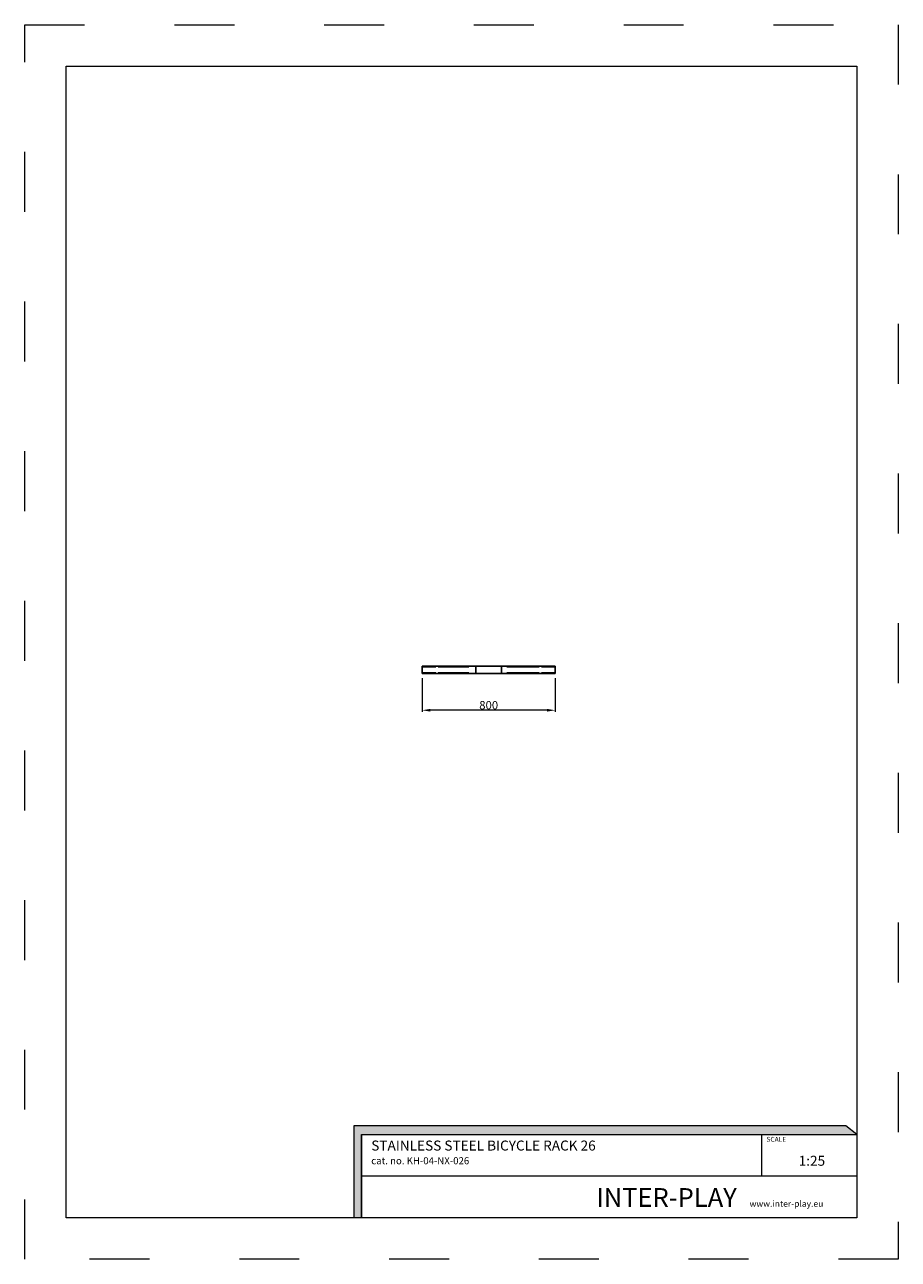
# Model space of a CAD drawing. Units: millimetres. Extents: x -2766 to 2484, y -3567 to 3858.
import ezdxf

# ---------------------------------------------------------------- set-up
doc = ezdxf.new("R2010")
doc.units = ezdxf.units.MM
doc.linetypes.add('ACAD_ISO03W100', pattern=[30, 12, -18])
doc.layers.add('InterSystem-description', color=7, linetype='Continuous', lineweight=13)
doc.layers.add('InterSystem-dimension', color=7, linetype='Continuous', lineweight=5)
doc.styles.add('arial', font='arial.ttf')
doc.dimstyles.new('IS_1-25(mm)', dxfattribs={"dimtxt": 50, "dimasz": 50, "dimexe": 10, "dimexo": 50, "dimgap": 5, "dimtad": 1, "dimdec": 0, "dimrnd": 0.5, "dimzin": 0, "dimtxsty": 'arial', "dimcen": 25, "dimclrd": 256, "dimclre": 256, "dimclrt": 256, "dimadec": 1, "dimazin": 0, "dimtfac": 1, "dimtdec": 0, "dimtmove": 0, "dimatfit": 3, "dimfxl": 0, "dimtolj": 1, "dimtzin": 0, "dimlwd": -1, "dimlwe": -1, "dimarcsym": 0})

# ---------------------------------------------------------------- blocks, each defined once
blk = doc.blocks.new('*D3')
at = {"layer": 'Defpoints', "color": 0, "transparency": 16777216}
for p in [(-377.5, -22.5), (422.5, -22.5), (-377.5, -265.2)]:
    blk.add_point(p, dxfattribs=at)
at = {"layer": 'InterSystem-dimension', "transparency": 16777216}
for p, q in [((-377.5, -72.5), (-377.5, -275.2)), ((422.5, -72.5), (422.5, -275.2)), ((372.5, -265.2), (-327.5, -265.2))]:
    blk.add_line(p, q, dxfattribs=at)
for points in [[(-327.5, -256.9), (-327.5, -273.5), (-377.5, -265.2)], [(372.5, -256.9), (372.5, -273.5), (422.5, -265.2)]]:
    blk.add_solid(points, dxfattribs=at)
at = {"layer": 'InterSystem-dimension', "transparency": 16777216, "insert": (22.5, -234.7), "char_height": 50, "attachment_point": 5, "style": 'arial'}
blk.add_mtext('\\A1;800', dxfattribs=at)

msp = doc.modelspace()

# ---------------------------------------------------------------- hatches: boundary and pattern name
at = {"layer": 'InterSystem-description', "linetype": 'Continuous'}
msp.add_hatch(color=256, dxfattribs=at).paths.add_polyline_path([(2234.9, -2817.6), (2169.3, -2763.9), (-788.4, -2763.9), (-788.4, -3317.6), (-741, -3317.6), (-741, -2817.6)], flags=0)

# ---------------------------------------------------------------- linework, layer by layer
for p, q in [((-377.5, 0), (-376.2, -4.4)), ((-377.5, 0), (-87.3, 0)), ((-377.5, -45), (-377.5, 0)), ((-376.3, -40.6), (-377.5, -45)), ((-377.5, -45), (-87.3, -45)), ((-377.5, -45), (-377.3, -45)), ((-377.3, -45), (-377.5, -45)), ((-377.3, -45), (-376.9, -45)), ((-376.9, -45), (-377.3, -45)), ((-376.9, -45), (-376.1, -45)), ((-376.1, -45), (-376.9, -45)), ((-376.3, -16.1), (-376.2, -4.4)), ((-376.3, -40.6), (-376.3, -29.6)), ((-376.1, -4.4), (-375.6, -4.4)), ((-376.1, -40.6), (-375.6, -40.6)), ((-376.1, -45), (-374.9, -45)), ((-374.9, -45), (-376.1, -45)), ((-375.6, -4.4), (-374.8, -4.5)), ((-375.6, -40.6), (-374.8, -40.5)), ((-374.9, -45), (-373.5, -45)), ((-373.5, -45), (-374.9, -45)), ((-374.8, -4.5), (-373.7, -4.5)), ((-374.8, -40.5), (-373.7, -40.5)), ((-373.7, -4.5), (-372.3, -4.5)), ((-373.7, -40.5), (-372.3, -40.5)), ((-373.5, -45), (-371.7, -45)), ((-371.7, -45), (-373.5, -45)), ((-372.3, -4.5), (-370.5, -4.5)), ((-372.2, -40.5), (-370.5, -40.5)), ((-371.7, -45), (-369.7, -45)), ((-369.7, -45), (-371.7, -45)), ((-370.5, -4.5), (-368.4, -4.6)), ((-370.5, -40.5), (-368.4, -40.4)), ((-369.7, -45), (-367.3, -45)), ((-367.3, -45), (-369.7, -45)), ((-368.4, -4.6), (-366.1, -4.6)), ((-368.4, -40.4), (-366.1, -40.4)), ((-367.3, -45), (-364.6, -45)), ((-364.6, -45), (-367.3, -45)), ((-366.1, -4.6), (-363.4, -4.6)), ((-366, -40.4), (-363.4, -40.4)), ((-364.6, -45), (-361.6, -45)), ((-361.6, -45), (-364.6, -45)), ((-363.3, -4.6), (-360.4, -4.7)), ((-363.3, -40.4), (-360.4, -40.3)), ((-361.6, -45), (-358.3, -45)), ((-358.3, -45), (-361.6, -45)), ((-360.3, -4.7), (-357.1, -4.7)), ((-360.3, -40.3), (-357.1, -40.3)), ((-358.3, -45), (-354.7, -45)), ((-354.7, -45), (-358.3, -45)), ((-357, -4.7), (-353.5, -4.7)), ((-357, -40.3), (-353.5, -40.3)), ((-354.7, -45), (-350.8, -45)), ((-350.8, -45), (-354.7, -45)), ((-353.4, -4.7), (-349.6, -4.7)), ((-353.4, -40.3), (-349.6, -40.3)), ((-350.8, -45), (-346.6, -45)), ((-346.6, -45), (-350.8, -45)), ((-349.5, -4.7), (-345.4, -4.7)), ((-349.5, -40.3), (-345.4, -40.3)), ((-346.6, -45), (-342.1, -45)), ((-342.1, -45), (-346.6, -45)), ((-345.3, -4.7), (-340.9, -4.8)), ((-345.3, -40.3), (-340.9, -40.2)), ((-342.1, -45), (-337.3, -45)), ((-337.3, -45), (-342.1, -45)), ((-340.9, -4.8), (-336.2, -4.8)), ((-340.9, -40.2), (-336.2, -40.2)), ((-337.3, -45), (-332.3, -45)), ((-332.3, -45), (-337.3, -45)), ((-336.1, -4.8), (-331.1, -4.8)), ((-336.1, -40.2), (-331.1, -40.2)), ((-332.3, -45), (-326.9, -45)), ((-326.9, -45), (-332.3, -45)), ((-331.1, -4.8), (-325.8, -4.8)), ((-331.1, -40.2), (-325.8, -40.2)), ((-326.9, -45), (-321.4, -45)), ((-321.4, -45), (-326.9, -45)), ((-325.8, -4.8), (-320.3, -4.8)), ((-325.8, -40.2), (-320.3, -40.2)), ((-321.4, -45), (-315.5, -45)), ((-315.5, -45), (-321.4, -45)), ((-320.2, -4.8), (-314.4, -4.8)), ((-320.2, -40.2), (-314.4, -40.2)), ((-315.5, -45), (-309.4, -45)), ((-309.4, -45), (-315.5, -45)), ((-314.4, -4.8), (-308.3, -4.8)), ((-314.4, -40.2), (-308.3, -40.2)), ((-309.4, -45), (-303.1, -45)), ((-303.1, -45), (-309.4, -45)), ((-308.3, -4.8), (-302, -4.8)), ((-308.3, -40.2), (-302, -40.2)), ((-303.1, -45), (-296.5, -45)), ((-296.5, -45), (-303.1, -45)), ((-302, -4.8), (-295.4, -4.8)), ((-302, -40.2), (-295.4, -40.2)), ((-296.5, -45), (-289.6, -45)), ((-289.6, -45), (-296.5, -45)), ((-289.6, -45), (-282.6, -45)), ((-282.6, -45), (-289.6, -45)), ((-282.6, -45), (-275.3, -45)), ((-275.3, -45), (-282.6, -45)), ((-281.6, -4.8), (-274.3, -4.8)), ((-281.6, -40.2), (-274.3, -40.2)), ((-275.3, -45), (-267.8, -45)), ((-267.8, -45), (-275.3, -45)), ((-274.3, -4.8), (-266.9, -4.8)), ((-274.3, -40.2), (-266.9, -40.2)), ((-267.8, -45), (-260.1, -45)), ((-260.1, -45), (-267.8, -45)), ((-266.9, -4.8), (-259.3, -4.8)), ((-266.9, -40.2), (-259.3, -40.2)), ((-260.1, -45), (-252.2, -45)), ((-252.2, -45), (-260.1, -45)), ((-259.2, -4.8), (-251.4, -4.8)), ((-259.2, -40.2), (-251.4, -40.2)), ((-252.2, -45), (-244.2, -45)), ((-244.2, -45), (-252.2, -45)), ((-251.3, -4.8), (-243.4, -4.8)), ((-251.3, -40.2), (-243.4, -40.2)), ((-244.2, -45), (-235.9, -45)), ((-235.9, -45), (-244.2, -45)), ((-243.3, -4.8), (-235.2, -4.8)), ((-243.3, -40.2), (-235.2, -40.2)), ((-235.9, -45), (-227.5, -45)), ((-227.5, -45), (-235.9, -45)), ((-235.1, -4.8), (-226.8, -4.8)), ((-235.1, -40.2), (-226.8, -40.2)), ((-227.5, -45), (-218.9, -45)), ((-218.9, -45), (-227.5, -45)), ((-226.7, -4.8), (-218.2, -4.8)), ((-226.7, -40.2), (-218.2, -40.2)), ((-218.9, -45), (-210.2, -45)), ((-210.2, -45), (-218.9, -45)), ((-218.1, -4.8), (-209.5, -4.7)), ((-218.1, -40.2), (-209.5, -40.3)), ((-210.2, -45), (-201.3, -45)), ((-201.3, -45), (-210.2, -45)), ((-209.4, -4.7), (-200.7, -4.7)), ((-209.4, -40.3), (-200.7, -40.3)), ((-201.3, -45), (-192.3, -45)), ((-192.3, -45), (-201.3, -45)), ((-200.5, -4.7), (-191.7, -4.7)), ((-200.5, -40.3), (-191.7, -40.3)), ((-192.3, -45), (-183.2, -45)), ((-183.2, -45), (-192.3, -45)), ((-191.6, -4.7), (-182.6, -4.7)), ((-191.6, -40.3), (-182.6, -40.3)), ((-183.2, -45), (-173.9, -45)), ((-173.9, -45), (-183.2, -45)), ((-182.5, -4.7), (-173.4, -4.7)), ((-182.5, -40.3), (-173.4, -40.3)), ((-173.9, -45), (-164.6, -45)), ((-164.6, -45), (-173.9, -45)), ((-173.2, -4.7), (-164.1, -4.6)), ((-173.2, -40.3), (-164.1, -40.4)), ((-164.6, -45), (-155.1, -45)), ((-155.1, -45), (-164.6, -45)), ((-163.9, -4.6), (-154.7, -4.6)), ((-163.9, -40.4), (-154.7, -40.4)), ((-155.1, -45), (-145.6, -45)), ((-145.6, -45), (-155.1, -45)), ((-154.5, -4.6), (-145, -4.6)), ((-154.5, -40.4), (-145.3, -40.4)), ((-145.6, -45), (-136, -45)), ((-136, -45), (-145.6, -45)), ((-145, -4.6), (-135.4, -4.6)), ((-145, -40.4), (-135.4, -40.4)), ((-136, -45), (-126.4, -45)), ((-126.4, -45), (-136, -45)), ((-135.4, -4.6), (-125.8, -4.5)), ((-135.4, -40.4), (-125.8, -40.5)), ((-126.4, -45), (-116.7, -45)), ((-116.7, -45), (-126.4, -45)), ((-125.8, -4.5), (-116.4, -4.5)), ((-125.8, -40.5), (-116.4, -40.5)), ((-116.7, -45), (-106.9, -45)), ((-106.9, -45), (-116.7, -45)), ((-116.1, -4.5), (-106.4, -4.5)), ((-116.1, -40.5), (-106.7, -40.5)), ((-106.9, -45), (-97.1, -45)), ((-97.1, -45), (-106.9, -45)), ((-106.4, -4.5), (-96.6, -4.4)), ((-106.4, -40.5), (-96.6, -40.6)), ((-97.1, -45), (-87.3, -45)), ((-87.3, -45), (-97.1, -45)), ((-87.3, 0), (-77.5, 0)), ((-87.3, -45), (-77.5, -45)), ((-87.3, -45), (-77.5, -45)), ((-77.5, -45), (-87.3, -45)), ((-55, 0), (-77.5, 0)), ((-55, -45), (-77.5, -45)), ((-77.5, -45), (122.5, -45)), ((100, 0), (-55, 0)), ((-55, 0), (-55, -45)), ((100, -45), (-55, -45)), ((100, -45), (100, 0)), ((100, 0), (122.5, 0)), ((100, -45), (122.5, -45)), ((122.5, 0), (422.3, 0)), ((422.3, -45), (122.5, -45)), ((132.3, -45), (122.5, -45)), ((122.5, -45), (132.3, -45)), ((132.2, -4.4), (141.6, -4.4)), ((132.2, -40.6), (141.6, -40.6)), ((142.1, -45), (132.3, -45)), ((132.3, -45), (142.1, -45)), ((142, -4.4), (151.4, -4.5)), ((142, -40.6), (151.4, -40.5)), ((151.9, -45), (142.1, -45)), ((142.1, -45), (151.9, -45)), ((151.4, -4.5), (161.1, -4.5)), ((151.7, -40.5), (161.1, -40.5)), ((161.7, -45), (151.9, -45)), ((151.9, -45), (161.7, -45)), ((161.4, -4.5), (170.8, -4.5)), ((161.4, -40.5), (170.8, -40.5)), ((171.4, -45), (161.7, -45)), ((161.7, -45), (171.4, -45)), ((170.8, -4.5), (180.4, -4.5)), ((171.1, -40.5), (180.4, -40.5)), ((181, -45), (171.4, -45)), ((171.4, -45), (181, -45)), ((180.7, -4.5), (190, -4.6)), ((180.7, -40.5), (190, -40.4)), ((190.6, -45), (181, -45)), ((181, -45), (190.6, -45)), ((190, -4.6), (199.5, -4.6)), ((190, -40.4), (199.5, -40.4)), ((200.1, -45), (190.6, -45)), ((190.6, -45), (200.1, -45)), ((199.5, -4.6), (208.9, -4.6)), ((199.7, -40.4), (208.9, -40.4)), ((209.6, -45), (200.1, -45)), ((200.1, -45), (209.6, -45)), ((209.1, -4.6), (218.2, -4.7)), ((209.1, -40.4), (218.2, -40.3)), ((218.9, -45), (209.6, -45)), ((209.6, -45), (218.9, -45)), ((218.4, -4.7), (227.5, -4.7)), ((218.4, -40.3), (227.5, -40.3)), ((228.2, -45), (218.9, -45)), ((218.9, -45), (228.2, -45)), ((227.6, -4.7), (236.6, -4.7)), ((227.6, -40.3), (236.6, -40.3)), ((237.3, -45), (228.2, -45)), ((228.2, -45), (237.3, -45)), ((236.7, -4.7), (245.5, -4.7)), ((236.7, -40.3), (245.5, -40.3)), ((246.3, -45), (237.3, -45)), ((237.3, -45), (246.3, -45)), ((245.7, -4.7), (254.4, -4.7)), ((245.7, -40.3), (254.4, -40.3)), ((255.2, -45), (246.3, -45)), ((246.3, -45), (255.2, -45)), ((254.5, -4.7), (263.1, -4.8)), ((254.5, -40.3), (263.1, -40.2)), ((263.9, -45), (255.2, -45)), ((255.2, -45), (263.9, -45)), ((263.2, -4.8), (271.7, -4.8)), ((263.2, -40.2), (271.7, -40.2)), ((272.5, -45), (263.9, -45)), ((263.9, -45), (272.5, -45)), ((271.8, -4.8), (280.1, -4.8)), ((271.8, -40.2), (280.1, -40.2)), ((280.9, -45), (272.5, -45)), ((272.5, -45), (280.9, -45)), ((280.2, -4.8), (288.3, -4.8)), ((280.2, -40.2), (288.3, -40.2)), ((289.2, -45), (280.9, -45)), ((280.9, -45), (289.2, -45)), ((288.4, -4.8), (296.3, -4.8)), ((288.4, -40.2), (296.3, -40.2)), ((297.2, -45), (289.2, -45)), ((289.2, -45), (297.2, -45)), ((296.4, -4.8), (304.2, -4.8)), ((296.4, -40.2), (304.2, -40.2)), ((305.1, -45), (297.2, -45)), ((297.2, -45), (305.1, -45)), ((304.3, -4.8), (311.9, -4.8)), ((304.3, -40.2), (311.9, -40.2)), ((312.8, -45), (305.1, -45)), ((305.1, -45), (312.8, -45)), ((311.9, -4.8), (319.3, -4.8)), ((311.9, -40.2), (319.3, -40.2)), ((320.3, -45), (312.8, -45)), ((312.8, -45), (320.3, -45)), ((319.4, -4.8), (326.6, -4.8)), ((319.4, -40.2), (326.6, -40.2)), ((327.6, -45), (320.3, -45)), ((320.3, -45), (327.6, -45)), ((334.6, -45), (327.6, -45)), ((327.6, -45), (334.6, -45)), ((341.5, -45), (334.6, -45)), ((334.6, -45), (341.5, -45)), ((340.4, -4.8), (347, -4.8)), ((340.4, -40.2), (347, -40.2)), ((348.1, -45), (341.5, -45)), ((341.5, -45), (348.1, -45)), ((347, -4.8), (353.3, -4.8)), ((347, -40.2), (353.3, -40.2)), ((354.4, -45), (348.1, -45)), ((348.1, -45), (354.4, -45)), ((353.3, -4.8), (359.4, -4.8)), ((353.3, -40.2), (359.4, -40.2)), ((360.5, -45), (354.4, -45)), ((354.4, -45), (360.5, -45)), ((359.4, -4.8), (365.2, -4.8)), ((359.4, -40.2), (365.2, -40.2)), ((366.4, -45), (360.5, -45)), ((360.5, -45), (366.4, -45)), ((365.3, -4.8), (370.8, -4.8)), ((365.3, -40.2), (370.8, -40.2)), ((371.9, -45), (366.4, -45)), ((366.4, -45), (371.9, -45)), ((370.8, -4.8), (376.1, -4.8)), ((370.8, -40.2), (376.1, -40.2)), ((377.3, -45), (371.9, -45)), ((371.9, -45), (377.3, -45)), ((376.1, -4.8), (381.1, -4.8)), ((376.1, -40.2), (381.1, -40.2)), ((382.3, -45), (377.3, -45)), ((377.3, -45), (382.3, -45)), ((381.2, -4.8), (385.9, -4.8)), ((381.2, -40.2), (385.9, -40.2)), ((387.1, -45), (382.3, -45)), ((382.3, -45), (387.1, -45)), ((385.9, -4.8), (390.3, -4.7)), ((385.9, -40.2), (390.3, -40.3)), ((391.6, -45), (387.1, -45)), ((387.1, -45), (391.6, -45)), ((390.4, -4.7), (394.5, -4.7)), ((390.4, -40.3), (394.5, -40.3)), ((395.8, -45), (391.6, -45)), ((391.6, -45), (395.8, -45)), ((394.6, -4.7), (398.4, -4.7)), ((394.6, -40.3), (398.4, -40.3)), ((399.7, -45), (395.8, -45)), ((395.8, -45), (399.7, -45)), ((398.5, -4.7), (402, -4.7)), ((398.5, -40.3), (402, -40.3)), ((403.3, -45), (399.7, -45)), ((399.7, -45), (403.3, -45)), ((402.1, -4.7), (405.3, -4.7)), ((402.1, -40.3), (405.3, -40.3)), ((406.6, -45), (403.3, -45)), ((403.3, -45), (406.6, -45)), ((405.4, -4.7), (408.3, -4.6)), ((405.4, -40.3), (408.3, -40.4)), ((409.6, -45), (406.6, -45)), ((406.6, -45), (409.6, -45)), ((408.4, -4.6), (411, -4.6)), ((408.4, -40.4), (411, -40.4)), ((412.3, -45), (409.6, -45)), ((409.6, -45), (412.3, -45)), ((411.1, -4.6), (413.4, -4.6)), ((411.1, -40.4), (413.4, -40.4)), ((414.7, -45), (412.3, -45)), ((412.3, -45), (414.7, -45)), ((413.4, -4.6), (415.5, -4.6)), ((413.4, -40.4), (415.5, -40.4)), ((416.7, -45), (414.7, -45)), ((414.7, -45), (416.7, -45)), ((415.5, -4.6), (417.3, -4.5)), ((415.5, -40.4), (417.3, -40.5)), ((418.5, -45), (416.7, -45)), ((416.7, -45), (418.5, -45)), ((417.3, -4.5), (418.7, -4.5)), ((417.3, -40.5), (418.7, -40.5)), ((419.9, -45), (418.5, -45)), ((418.5, -45), (419.9, -45)), ((418.7, -4.5), (419.8, -4.5)), ((418.7, -40.5), (419.8, -40.5)), ((419.8, -4.5), (420.6, -4.4)), ((419.8, -40.5), (420.6, -40.6)), ((421.1, -45), (419.9, -45)), ((419.9, -45), (421.1, -45)), ((421.9, -45), (421.1, -45)), ((421.1, -45), (421.9, -45)), ((422.3, -45), (421.9, -45)), ((421.9, -45), (422.3, -45)), ((422.3, 0), (422.5, 0)), ((422.5, -45), (422.3, -45)), ((422.5, -45), (422.3, -45)), ((422.3, -45), (422.5, -45)), ((422.5, 0), (422.5, -45))]:
    msp.add_line(p, q)
at = {"layer": 'InterSystem-description', "linetype": 'ACAD_ISO03W100', "ltscale": 30}
msp.add_lwpolyline([(2484.1, -3567.2), (-2765.9, -3567.2), (-2765.9, 3857.8), (2484.1, 3857.8)], close=True, dxfattribs=at)
at = {"layer": 'InterSystem-description'}
msp.add_lwpolyline([(2234.1, -3317.2), (-2515.9, -3317.2), (-2515.9, 3607.8), (2234.1, 3607.8)], close=True, dxfattribs=at)
at = {"layer": 'InterSystem-description', "linetype": 'Continuous', "flags": 128}
for points in [[(-741, -3317.6), (-741, -2817.6), (2234.9, -2817.6), (2169.3, -2763.9), (-788.4, -2763.9), (-788.4, -3317.6)], [(-741, -2817.6), (2234.9, -2817.6)], [(-741, -2817.6), (969, -2817.6)], [(-741, -2817.6), (-741, -3317.6)], [(1663.4, -3067.6), (1663.4, -2817.6)], [(2234, -2816.8), (2234.1, -3317.6)], [(2234, -3067.6), (-741, -3067.6)], [(2234.1, -3317.6), (-741, -3317.6)]]:
    msp.add_lwpolyline(points, dxfattribs=at)

# ---------------------------------------------------------------- texts
at = {"layer": 'InterSystem-description', "linetype": 'Continuous', "insert": (-683.3, -2853.1), "char_height": 97.276, "width": 1681.683, "attachment_point": 1, "style": 'arial'}
msp.add_mtext('{\\H0.6168x;STAINLESS STEEL BICYCLE RACK 26\\P\\H0.70833x;cat. no. KH-04-NX-026}', dxfattribs=at)
at = {"layer": 'InterSystem-description', "linetype": 'Continuous', "style": 'arial'}
for s, insert, char_height, attachment_point in [('SCALE', (1691.9, -2831), 29.18, 1), ('1:25', (1885.4, -2944.6), 60, 1), ('\\A1;{\\fArial|b1|i0|c238|p34;INTER-PLAY }', (669.1, -3251.7), 112.5, 7)]:
    msp.add_mtext(s, dxfattribs=dict(at, insert=insert, char_height=char_height, attachment_point=attachment_point))
at = {"layer": 'InterSystem-dimension', "insert": (1590.4, -3214.1), "char_height": 37.5, "width": 1338.75, "attachment_point": 1, "style": 'arial'}
msp.add_mtext('www.inter-play.eu', dxfattribs=at)

# ---------------------------------------------------------------- dimensions: what is measured, and where the dimension line sits
at = {"layer": 'InterSystem-dimension'}
dim = msp.add_linear_dim(base=(-377.5, -265.2), p1=(422.5, -22.5), p2=(-377.5, -22.5), dimstyle='IS_1-25(mm)', dxfattribs=at)
dim.commit()
dim.dimension.update_dxf_attribs({"geometry": '*D3', "text_midpoint": (22.5, -234.7)})

doc.saveas('drawing.dxf')
